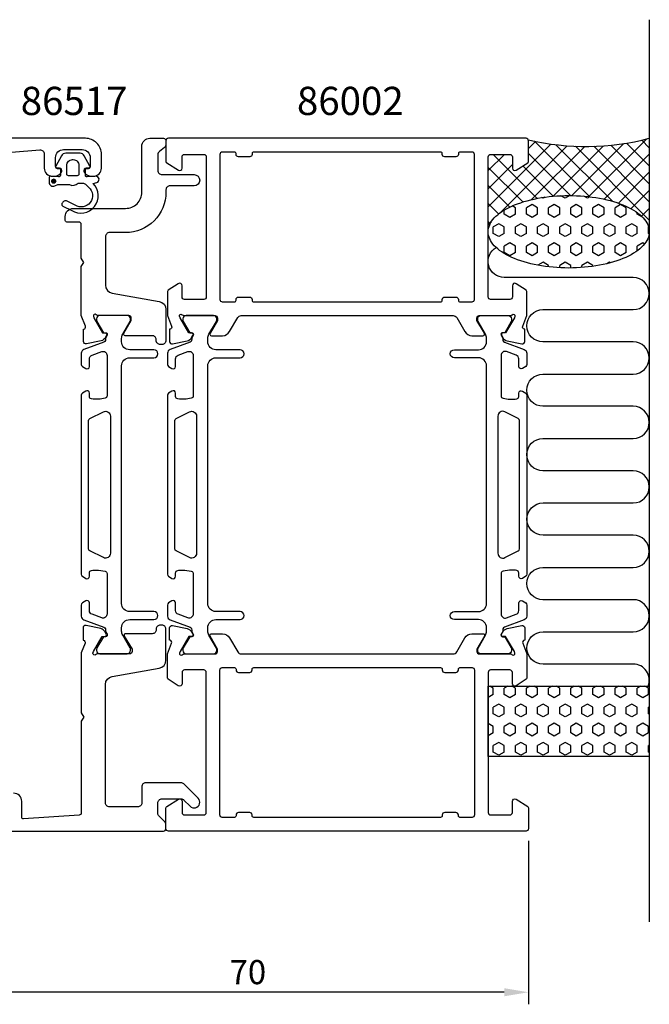
# Model space of a CAD drawing. Extents: x -15 to 155, y 135 to 257.
# Drawn here: x 76 to 155, y 135 to 257 of the extents above; entities that cross this region are included whole.
import ezdxf

# ---------------------------------------------------------------- set-up
doc = ezdxf.new("R2010")
doc.units = 0
doc.header["$LTSCALE"] = 2.5
doc.layers.get('0').update_dxf_attribs({"linetype": 'CONTINUOUS'})
doc.layers.get('DEFPOINTS').update_dxf_attribs({"linetype": 'CONTINUOUS'})
for name, color, linetype in [('SAPA_ANSLUTNING', 6, 'CONTINUOUS'), ('SAPA_ARTIKELNR', 4, 'CONTINUOUS'), ('SAPA_MATT', 1, 'CONTINUOUS'), ('SAPA_PROFIL', 7, 'CONTINUOUS')]:
    doc.layers.add(name, color=color, linetype=linetype)
doc.styles.add('ISO', font='isocp3.shx')
doc.dimstyles.get("Standard").update_dxf_attribs({"dimtxt": 2.5, "dimasz": 2.5, "dimexe": 1.25, "dimexo": 0.625, "dimtad": 1, "dimcen": 2.5, "dimazin": 3, "dimtfac": 1, "dimtmove": 0, "dimatfit": 3})

# ---------------------------------------------------------------- blocks, each defined once
blk = doc.blocks.new('*X99')
at = {"color": 0}
for p, q in [((140.5, 242.03), (139.63, 241.17)), ((147.26, 235.16), (140.36, 242.06)), ((154.27, 242.33), (147.12, 235.18)), ((154.63, 241.26), (153.7, 242.2)), ((142.42, 241.71), (134.63, 233.92)), ((144.45, 241.5), (136.18, 233.22)), ((146.62, 241.42), (140.01, 234.81)), ((148.94, 241.49), (142.68, 235.23)), ((150.07, 234.6), (143.04, 241.63)), ((151.46, 241.77), (145.01, 235.32)), ((154.63, 232.28), (145.48, 241.44)), ((154.63, 234.53), (147.73, 241.43)), ((154.63, 236.77), (149.84, 241.57)), ((154.63, 239.02), (151.82, 241.83)), ((136.64, 240.42), (134.63, 238.41)), ((140.73, 234.96), (135.27, 240.42)), ((144.86, 235.32), (139.63, 240.55)), ((154.63, 240.45), (149.04, 234.86)), ((137.63, 239.17), (134.63, 236.17)), ((138.93, 234.52), (134.63, 238.81)), ((142.7, 235.24), (138.94, 238.99)), ((154.63, 238.21), (150.79, 234.37)), ((137.31, 233.89), (134.63, 236.57)), ((154.63, 235.96), (152.35, 233.68)), ((135.92, 233.03), (134.63, 234.32)), ((154.63, 233.72), (153.67, 232.75)), ((134.88, 231.82), (134.63, 232.08)), ((135.03, 232.07), (134.63, 231.68)), ((154.63, 231.47), (154.55, 231.39))]:
    blk.add_line(p, q, dxfattribs=at)
blk = doc.blocks.new('*X100')
at = {"color": 0}
for p, q in [((141.45, 234.99), (141.31, 235.07)), ((141.67, 235.12), (141.45, 234.99)), ((144.2, 234.99), (143.66, 235.3)), ((144.77, 235.32), (144.2, 234.99)), ((146.95, 234.99), (146.51, 235.24)), ((147.25, 235.16), (146.95, 234.99)), ((136.63, 233), (136.63, 233.52)), ((138.01, 233.8), (137.62, 234.03)), ((138.01, 233), (138.01, 233.8)), ((140.07, 234.19), (139.38, 233.8)), ((139.38, 233), (139.38, 233.8)), ((140.76, 233.8), (140.07, 234.19)), ((140.76, 233), (140.76, 233.8)), ((142.82, 234.19), (142.13, 233.8)), ((142.13, 233), (142.13, 233.8)), ((143.51, 233.8), (142.82, 234.19)), ((143.51, 233), (143.51, 233.8)), ((145.57, 234.19), (144.88, 233.8)), ((144.88, 233), (144.88, 233.8)), ((146.26, 233.8), (145.57, 234.19)), ((146.26, 233), (146.26, 233.8)), ((148.32, 234.19), (147.63, 233.8)), ((147.63, 233), (147.63, 233.8)), ((149.01, 233.8), (148.32, 234.19)), ((149.01, 233), (149.01, 233.8)), ((151.07, 234.19), (150.38, 233.8)), ((150.38, 233), (150.38, 233.8)), ((151.76, 233.8), (151.07, 234.19)), ((151.76, 233), (151.76, 233.8)), ((137.32, 232.61), (136.63, 233)), ((138.01, 233), (137.32, 232.61)), ((140.07, 232.61), (139.38, 233)), ((140.76, 233), (140.07, 232.61)), ((142.82, 232.61), (142.13, 233)), ((143.51, 233), (142.82, 232.61)), ((145.57, 232.61), (144.88, 233)), ((146.26, 233), (145.57, 232.61)), ((148.32, 232.61), (147.63, 233)), ((149.01, 233), (148.32, 232.61)), ((151.07, 232.61), (150.38, 233)), ((151.76, 233), (151.07, 232.61)), ((153.13, 233), (153.13, 233.19)), ((153.8, 232.62), (153.13, 233)), ((135.95, 231.81), (135.26, 231.42)), ((135.26, 230.62), (135.26, 231.42)), ((136.63, 231.42), (135.95, 231.81)), ((136.63, 230.62), (136.63, 231.42)), ((138.7, 231.81), (138.01, 231.42)), ((138.01, 230.62), (138.01, 231.42)), ((139.38, 231.42), (138.7, 231.81)), ((139.38, 230.62), (139.38, 231.42)), ((141.45, 231.81), (140.76, 231.42)), ((140.76, 230.62), (140.76, 231.42)), ((142.13, 231.42), (141.45, 231.81)), ((142.13, 230.62), (142.13, 231.42)), ((144.2, 231.81), (143.51, 231.42)), ((143.51, 230.62), (143.51, 231.42)), ((144.88, 231.42), (144.2, 231.81)), ((144.88, 230.62), (144.88, 231.42)), ((146.95, 231.81), (146.26, 231.42)), ((146.26, 230.62), (146.26, 231.42)), ((147.63, 231.42), (146.95, 231.81)), ((147.63, 230.62), (147.63, 231.42)), ((149.7, 231.81), (149.01, 231.42)), ((149.01, 230.62), (149.01, 231.42)), ((150.38, 231.42), (149.7, 231.81)), ((150.38, 230.62), (150.38, 231.42)), ((152.45, 231.81), (151.76, 231.42)), ((151.76, 230.62), (151.76, 231.42)), ((153.13, 231.42), (152.45, 231.81)), ((153.13, 230.62), (153.13, 231.42)), ((154.54, 231.43), (154.51, 231.42)), ((154.51, 230.62), (154.51, 231.42)), ((135.95, 230.23), (135.26, 230.62)), ((136.63, 230.62), (135.95, 230.23)), ((138.7, 230.23), (138.01, 230.62)), ((139.38, 230.62), (138.7, 230.23)), ((141.45, 230.23), (140.76, 230.62)), ((142.13, 230.62), (141.45, 230.23)), ((144.2, 230.23), (143.51, 230.62)), ((144.88, 230.62), (144.2, 230.23)), ((146.95, 230.23), (146.26, 230.62)), ((147.63, 230.62), (146.95, 230.23)), ((149.7, 230.23), (149.01, 230.62)), ((150.38, 230.62), (149.7, 230.23)), ((152.45, 230.23), (151.76, 230.62)), ((153.13, 230.62), (152.45, 230.23)), ((154.61, 230.56), (154.51, 230.62)), ((137.32, 229.43), (136.63, 229.03)), ((136.63, 228.24), (136.63, 229.03)), ((138.01, 229.03), (137.32, 229.43)), ((138.01, 228.24), (138.01, 229.03)), ((140.07, 229.43), (139.38, 229.03)), ((139.38, 228.24), (139.38, 229.03)), ((140.76, 229.03), (140.07, 229.43)), ((140.76, 228.24), (140.76, 229.03)), ((142.82, 229.43), (142.13, 229.03)), ((142.13, 228.24), (142.13, 229.03)), ((143.51, 229.03), (142.82, 229.43)), ((143.51, 228.24), (143.51, 229.03)), ((145.57, 229.43), (144.88, 229.03)), ((144.88, 228.24), (144.88, 229.03)), ((146.26, 229.03), (145.57, 229.43)), ((146.26, 228.24), (146.26, 229.03)), ((148.32, 229.43), (147.63, 229.03)), ((147.63, 228.24), (147.63, 229.03)), ((149.01, 229.03), (148.32, 229.43)), ((149.01, 228.24), (149.01, 229.03)), ((151.07, 229.43), (150.38, 229.03)), ((150.38, 228.24), (150.38, 229.03)), ((151.76, 229.03), (151.07, 229.43)), ((151.76, 228.24), (151.76, 229.03)), ((153.82, 229.43), (153.13, 229.03)), ((153.13, 228.46), (153.13, 229.03)), ((154.04, 229.3), (153.82, 229.43)), ((137.32, 227.84), (136.63, 228.24)), ((138.01, 228.24), (137.32, 227.84)), ((140.07, 227.84), (139.38, 228.24)), ((140.76, 228.24), (140.07, 227.84)), ((142.82, 227.84), (142.13, 228.24)), ((143.51, 228.24), (142.82, 227.84)), ((145.57, 227.84), (144.88, 228.24)), ((146.26, 228.24), (145.57, 227.84)), ((148.32, 227.84), (147.63, 228.24)), ((149.01, 228.24), (148.32, 227.84)), ((151.07, 227.84), (150.38, 228.24)), ((151.76, 228.24), (151.07, 227.84)), ((141.45, 227.05), (140.78, 226.67)), ((142.13, 226.65), (141.45, 227.05)), ((142.13, 226.46), (142.13, 226.65)), ((144.2, 227.05), (143.51, 226.65)), ((143.51, 226.35), (143.51, 226.65)), ((144.88, 226.65), (144.2, 227.05)), ((144.88, 226.32), (144.88, 226.65)), ((146.95, 227.05), (146.26, 226.65)), ((146.26, 226.38), (146.26, 226.65)), ((147.63, 226.65), (146.95, 227.05)), ((147.63, 226.53), (147.63, 226.65)), ((149.7, 227.05), (149.36, 226.86)), ((149.82, 226.98), (149.7, 227.05))]:
    blk.add_line(p, q, dxfattribs=at)
blk = doc.blocks.new('*X101')
at = {"color": 0}
for p, q in [((135.26, 174.17), (134.83, 174.42)), ((135.26, 173.38), (135.26, 174.17)), ((137.07, 174.42), (136.63, 174.17)), ((136.63, 173.38), (136.63, 174.17)), ((138.01, 174.17), (137.58, 174.42)), ((138.01, 173.38), (138.01, 174.17)), ((139.82, 174.42), (139.38, 174.17)), ((139.38, 173.38), (139.38, 174.17)), ((140.76, 174.17), (140.33, 174.42)), ((140.76, 173.38), (140.76, 174.17)), ((142.57, 174.42), (142.13, 174.17)), ((142.13, 173.38), (142.13, 174.17)), ((143.51, 174.17), (143.08, 174.42)), ((143.51, 173.38), (143.51, 174.17)), ((145.32, 174.42), (144.88, 174.17)), ((144.88, 173.38), (144.88, 174.17)), ((146.26, 174.17), (145.83, 174.42)), ((146.26, 173.38), (146.26, 174.17)), ((148.07, 174.42), (147.63, 174.17)), ((147.63, 173.38), (147.63, 174.17)), ((149.01, 174.17), (148.58, 174.42)), ((149.01, 173.38), (149.01, 174.17)), ((150.82, 174.42), (150.38, 174.17)), ((150.38, 173.38), (150.38, 174.17)), ((151.76, 174.17), (151.32, 174.42)), ((151.76, 173.38), (151.76, 174.17)), ((153.57, 174.42), (153.13, 174.17)), ((153.13, 173.38), (153.13, 174.17)), ((154.51, 174.17), (154.07, 174.42)), ((154.51, 173.38), (154.51, 174.17)), ((135.26, 173.38), (134.63, 173.02)), ((137.32, 172.98), (136.63, 173.38)), ((138.01, 173.38), (137.32, 172.98)), ((140.07, 172.98), (139.38, 173.38)), ((140.76, 173.38), (140.07, 172.98)), ((142.82, 172.98), (142.13, 173.38)), ((143.51, 173.38), (142.82, 172.98)), ((145.57, 172.98), (144.88, 173.38)), ((146.26, 173.38), (145.57, 172.98)), ((148.32, 172.98), (147.63, 173.38)), ((149.01, 173.38), (148.32, 172.98)), ((151.07, 172.98), (150.38, 173.38)), ((151.76, 173.38), (151.07, 172.98)), ((153.82, 172.98), (153.13, 173.38)), ((154.51, 173.38), (153.82, 172.98)), ((135.95, 172.19), (135.26, 171.79)), ((135.26, 171), (135.26, 171.79)), ((136.63, 171.79), (135.95, 172.19)), ((136.63, 171), (136.63, 171.79)), ((138.7, 172.19), (138.01, 171.79)), ((138.01, 171), (138.01, 171.79)), ((139.38, 171.79), (138.7, 172.19)), ((139.38, 171), (139.38, 171.79)), ((141.45, 172.19), (140.76, 171.79)), ((140.76, 171), (140.76, 171.79)), ((142.13, 171.79), (141.45, 172.19)), ((142.13, 171), (142.13, 171.79)), ((144.2, 172.19), (143.51, 171.79)), ((143.51, 171), (143.51, 171.79)), ((144.88, 171.79), (144.2, 172.19)), ((144.88, 171), (144.88, 171.79)), ((146.95, 172.19), (146.26, 171.79)), ((146.26, 171), (146.26, 171.79)), ((147.63, 171.79), (146.95, 172.19)), ((147.63, 171), (147.63, 171.79)), ((149.7, 172.19), (149.01, 171.79)), ((149.01, 171), (149.01, 171.79)), ((150.38, 171.79), (149.7, 172.19)), ((150.38, 171), (150.38, 171.79)), ((152.45, 172.19), (151.76, 171.79)), ((151.76, 171), (151.76, 171.79)), ((153.13, 171.79), (152.45, 172.19)), ((153.13, 171), (153.13, 171.79)), ((154.63, 171.86), (154.51, 171.79)), ((154.51, 171), (154.51, 171.79)), ((135.95, 170.6), (135.26, 171)), ((136.63, 171), (135.95, 170.6)), ((138.7, 170.6), (138.01, 171)), ((139.38, 171), (138.7, 170.6)), ((141.45, 170.6), (140.76, 171)), ((142.13, 171), (141.45, 170.6)), ((144.2, 170.6), (143.51, 171)), ((144.88, 171), (144.2, 170.6)), ((146.95, 170.6), (146.26, 171)), ((147.63, 171), (146.95, 170.6)), ((149.7, 170.6), (149.01, 171)), ((150.38, 171), (149.7, 170.6)), ((152.45, 170.6), (151.76, 171)), ((153.13, 171), (152.45, 170.6)), ((154.63, 170.93), (154.51, 171)), ((135.26, 169.41), (134.63, 169.77)), ((135.26, 168.62), (135.26, 169.41)), ((137.32, 169.81), (136.63, 169.41)), ((136.63, 168.62), (136.63, 169.41)), ((138.01, 169.41), (137.32, 169.81)), ((138.01, 168.62), (138.01, 169.41)), ((140.07, 169.81), (139.38, 169.41)), ((139.38, 168.62), (139.38, 169.41)), ((140.76, 169.41), (140.07, 169.81)), ((140.76, 168.62), (140.76, 169.41)), ((142.82, 169.81), (142.13, 169.41)), ((142.13, 168.62), (142.13, 169.41)), ((143.51, 169.41), (142.82, 169.81)), ((143.51, 168.62), (143.51, 169.41)), ((145.57, 169.81), (144.88, 169.41)), ((144.88, 168.62), (144.88, 169.41)), ((146.26, 169.41), (145.57, 169.81)), ((146.26, 168.62), (146.26, 169.41)), ((148.32, 169.81), (147.63, 169.41)), ((147.63, 168.62), (147.63, 169.41)), ((149.01, 169.41), (148.32, 169.81)), ((149.01, 168.62), (149.01, 169.41)), ((151.07, 169.81), (150.38, 169.41)), ((150.38, 168.62), (150.38, 169.41)), ((151.76, 169.41), (151.07, 169.81)), ((151.76, 168.62), (151.76, 169.41)), ((153.82, 169.81), (153.13, 169.41)), ((153.13, 168.62), (153.13, 169.41)), ((154.51, 169.41), (153.82, 169.81)), ((154.51, 168.62), (154.51, 169.41)), ((135.26, 168.62), (134.63, 168.25)), ((137.32, 168.22), (136.63, 168.62)), ((138.01, 168.62), (137.32, 168.22)), ((140.07, 168.22), (139.38, 168.62)), ((140.76, 168.62), (140.07, 168.22)), ((142.82, 168.22), (142.13, 168.62)), ((143.51, 168.62), (142.82, 168.22)), ((145.57, 168.22), (144.88, 168.62)), ((146.26, 168.62), (145.57, 168.22)), ((148.32, 168.22), (147.63, 168.62)), ((149.01, 168.62), (148.32, 168.22)), ((151.07, 168.22), (150.38, 168.62)), ((151.76, 168.62), (151.07, 168.22)), ((153.82, 168.22), (153.13, 168.62)), ((154.51, 168.62), (153.82, 168.22)), ((135.95, 167.43), (135.26, 167.03)), ((135.26, 166.23), (135.26, 167.03)), ((135.95, 165.84), (135.26, 166.23)), ((136.63, 167.03), (135.95, 167.43)), ((136.63, 166.23), (135.95, 165.84)), ((136.63, 166.23), (136.63, 167.03)), ((138.7, 167.43), (138.01, 167.03)), ((138.01, 166.23), (138.01, 167.03)), ((138.7, 165.84), (138.01, 166.23)), ((139.38, 167.03), (138.7, 167.43)), ((139.38, 166.23), (138.7, 165.84)), ((139.38, 166.23), (139.38, 167.03)), ((141.45, 167.43), (140.76, 167.03)), ((140.76, 166.23), (140.76, 167.03)), ((141.45, 165.84), (140.76, 166.23)), ((142.13, 167.03), (141.45, 167.43)), ((142.13, 166.23), (141.45, 165.84)), ((142.13, 166.23), (142.13, 167.03)), ((144.2, 167.43), (143.51, 167.03)), ((143.51, 166.23), (143.51, 167.03)), ((144.2, 165.84), (143.51, 166.23)), ((144.88, 167.03), (144.2, 167.43)), ((144.88, 166.23), (144.2, 165.84)), ((144.88, 166.23), (144.88, 167.03)), ((146.95, 167.43), (146.26, 167.03)), ((146.26, 166.23), (146.26, 167.03)), ((146.95, 165.84), (146.26, 166.23)), ((147.63, 167.03), (146.95, 167.43)), ((147.63, 166.23), (146.95, 165.84)), ((147.63, 166.23), (147.63, 167.03)), ((149.7, 167.43), (149.01, 167.03)), ((149.01, 166.23), (149.01, 167.03)), ((149.7, 165.84), (149.01, 166.23)), ((150.38, 167.03), (149.7, 167.43)), ((150.38, 166.23), (149.7, 165.84)), ((150.38, 166.23), (150.38, 167.03)), ((152.45, 167.43), (151.76, 167.03)), ((151.76, 166.23), (151.76, 167.03)), ((152.45, 165.84), (151.76, 166.23)), ((153.13, 167.03), (152.45, 167.43)), ((153.13, 166.23), (152.45, 165.84)), ((153.13, 166.23), (153.13, 167.03)), ((154.63, 167.1), (154.51, 167.03)), ((154.51, 166.23), (154.51, 167.03)), ((154.63, 166.16), (154.51, 166.23))]:
    blk.add_line(p, q, dxfattribs=at)
blk = doc.blocks.new('*U104')
at = {"layer": 'SAPA_PROFIL', "color": 2, "linetype": 'CONTINUOUS'}
for p, q in [((80.52, 237.27), (80.45, 237.1)), ((80.7, 237.35), (80.52, 237.27)), ((80.88, 237.27), (80.7, 237.35)), ((80.88, 237.27), (80.95, 237.1)), ((80.45, 237.1), (80.52, 236.92)), ((80.7, 236.85), (80.52, 236.92)), ((80.88, 236.92), (80.7, 236.85)), ((80.95, 237.1), (80.88, 236.92))]:
    blk.add_line(p, q, dxfattribs=at)
for points in [[(80.52, 237.27), (80.45, 237.1), (80.95, 237.1)], [(80.7, 237.35), (80.52, 237.27), (80.88, 237.27)], [(80.45, 237.1), (80.52, 236.92), (80.88, 236.92)]]:
    blk.add_solid(points, dxfattribs=at)
at = {"layer": 'SAPA_PROFIL', "color": 2, "linetype": 'CONTINUOUS', "extrusion": (0, 0, -1)}
for points in [[(-80.52, 237.27), (-80.88, 237.27), (-80.95, 237.1)], [(-80.45, 237.1), (-80.95, 237.1), (-80.88, 236.92)], [(-80.52, 236.92), (-80.88, 236.92), (-80.7, 236.85)]]:
    blk.add_solid(points, dxfattribs=at)
blk = doc.blocks.new('*U108')
at = {"layer": 'SAPA_MATT', "color": 2, "style": 'ISO'}
blk.add_text('70', height=3, dxfattribs=at).set_placement((102.53, 137.42))
blk = doc.blocks.new('*D96')
at = {"layer": 'DEFPOINTS', "color": 0}
for p in [(69.63, 158.42), (139.63, 156.72), (69.63, 136.42)]:
    blk.add_point(p, dxfattribs=at)
at = {"layer": 'SAPA_MATT'}
for p, q in [((69.63, 156.92), (69.63, 134.92)), ((139.63, 155.22), (139.63, 134.92)), ((136.63, 136.42), (72.63, 136.42))]:
    blk.add_line(p, q, dxfattribs=at)
for points in [[(72.63, 136.92), (72.63, 135.92), (69.63, 136.42)], [(136.63, 136.92), (136.63, 135.92), (139.63, 136.42)]]:
    blk.add_solid(points, dxfattribs=at)
blk.add_blockref('*U108', (0, 0))

msp = doc.modelspace()

# ---------------------------------------------------------------- linework, layer by layer
at = {"layer": 'SAPA_ANSLUTNING'}
msp.add_line((154.63, 257.146), (154.63, 145.146), dxfattribs=at)
msp.add_lwpolyline([(154.493, 174.422, 0.5283966), (152.63, 177.152), (141.442, 177.152, -1), (141.442, 181.152), (152.63, 181.152, 1), (152.63, 185.152), (141.43, 185.152, -1), (141.43, 189.152), (152.63, 189.154, 0.9999989), (152.63, 193.154), (141.442, 193.154, -1), (141.442, 197.154), (152.63, 197.154, 1), (152.63, 201.154), (141.43, 201.154, -1), (141.43, 205.154), (152.63, 205.156, 0.9999989), (152.63, 209.156), (141.43, 209.154, -1), (141.43, 213.154), (152.619, 213.156, 0.9999975), (152.619, 217.156), (141.43, 217.154, -1), (141.43, 221.154), (152.622, 221.154, 0.9999989), (152.622, 225.154), (136.63, 225.154, -0.7675134), (135.631, 228.887)], format="xyb", dxfattribs=at)
msp.add_lwpolyline([(134.63, 174.422), (154.63, 174.422), (154.63, 165.666), (134.63, 165.666)], close=True, dxfattribs=at)
msp.add_polyline3d([(134.63, 230.816, 0), (134.642, 231.037, 0), (134.678, 231.257, 0), (134.738, 231.477, 0), (134.822, 231.694, 0), (134.93, 231.91, 0), (135.06, 232.123, 0), (135.214, 232.333, 0), (135.391, 232.539, 0), (135.59, 232.741, 0), (135.81, 232.938, 0), (136.052, 233.13, 0), (136.315, 233.317, 0), (136.597, 233.498, 0), (136.899, 233.672, 0), (137.22, 233.84, 0), (137.558, 234, 0), (137.913, 234.152, 0), (138.285, 234.297, 0), (138.672, 234.433, 0), (139.073, 234.56, 0), (139.488, 234.678, 0), (139.915, 234.787, 0), (140.353, 234.887, 0), (140.802, 234.977, 0), (141.26, 235.056, 0), (141.726, 235.126, 0), (142.199, 235.185, 0), (142.677, 235.234, 0), (143.161, 235.272, 0), (143.648, 235.299, 0), (144.138, 235.315, 0), (144.628, 235.321, 0), (145.119, 235.316, 0), (145.608, 235.3, 0), (146.096, 235.273, 0), (146.579, 235.236, 0), (147.058, 235.187, 0), (147.531, 235.129, 0), (147.997, 235.06, 0), (148.455, 234.98, 0), (148.904, 234.891, 0), (149.343, 234.792, 0), (149.77, 234.683, 0), (150.184, 234.565, 0), (150.586, 234.438, 0), (150.973, 234.303, 0), (151.344, 234.159, 0), (151.7, 234.007, 0), (152.039, 233.847, 0), (152.359, 233.68, 0), (152.661, 233.506, 0), (152.944, 233.325, 0), (153.207, 233.139, 0), (153.449, 232.947, 0), (153.669, 232.75, 0), (153.868, 232.548, 0), (154.045, 232.342, 0), (154.199, 232.132, 0), (154.33, 231.919, 0), (154.438, 231.704, 0), (154.522, 231.486, 0), (154.582, 231.267, 0), (154.618, 231.047, 0), (154.63, 230.826, 0), (154.619, 230.605, 0), (154.583, 230.385, 0), (154.523, 230.166, 0), (154.439, 229.948, 0), (154.331, 229.732, 0), (154.201, 229.52, 0), (154.047, 229.31, 0), (153.87, 229.104, 0), (153.671, 228.902, 0), (153.451, 228.704, 0), (153.209, 228.512, 0), (152.946, 228.325, 0), (152.664, 228.144, 0), (152.362, 227.97, 0), (152.041, 227.803, 0), (151.703, 227.643, 0), (151.348, 227.49, 0), (150.976, 227.346, 0), (150.589, 227.21, 0), (150.188, 227.082, 0), (149.773, 226.964, 0), (149.346, 226.855, 0), (148.908, 226.755, 0), (148.459, 226.666, 0), (148.001, 226.586, 0), (147.535, 226.516, 0), (147.062, 226.457, 0), (146.584, 226.409, 0), (146.1, 226.371, 0), (145.613, 226.343, 0), (145.123, 226.327, 0), (144.633, 226.321, 0), (144.142, 226.326, 0), (143.652, 226.342, 0), (143.165, 226.369, 0), (142.682, 226.407, 0), (142.203, 226.455, 0), (141.73, 226.513, 0), (141.264, 226.583, 0), (140.806, 226.662, 0), (140.357, 226.751, 0), (139.918, 226.85, 0), (139.491, 226.959, 0), (139.077, 227.077, 0), (138.675, 227.204, 0), (138.288, 227.339, 0), (137.917, 227.484, 0), (137.561, 227.636, 0), (137.222, 227.796, 0), (136.902, 227.963, 0), (136.6, 228.137, 0), (136.317, 228.317, 0), (136.054, 228.503, 0), (135.812, 228.696, 0), (135.592, 228.893, 0), (135.393, 229.095, 0), (135.216, 229.301, 0), (135.062, 229.51, 0), (134.931, 229.723, 0), (134.823, 229.938, 0), (134.739, 230.156, 0), (134.679, 230.375, 0), (134.643, 230.595, 0), (134.63, 230.816, 0)], dxfattribs=at)
msp.add_arc((146.722, 272.959), 31.544, 257.00805, 284.51974, dxfattribs=at)
at = {"layer": 'SAPA_PROFIL'}
for points in [[(72.397, 240.452), (78.975, 240.978, -0.446999), (79.531, 240.481), (79.531, 238.722, 0.414214), (80.531, 237.722), (80.798, 237.722, 0.28969), (81.702, 238.294, 0.55076), (81.431, 238.722), (81.131, 238.722, -0.414214), (80.931, 238.922), (80.931, 240.022, -0.414214), (81.931, 241.022), (84.23, 241.022, -0.414214), (85.23, 240.022), (85.23, 238.922, -0.414214), (85.03, 238.722), (84.731, 238.722, 0.55076), (84.459, 238.294, 0.28969), (85.363, 237.722), (85.63, 237.722, 0.414214), (86.63, 238.722), (86.63, 240.422, 0.414214), (84.63, 242.422), (19.83, 242.422, 0.4142136)], [(86.178, 220.422, -0.2134218), (85.954, 220.522, 0.7625859), (85.624, 220.338), (85.682, 220.147), (86.766, 218.261), (87.088, 218.271, -0.5773503), (87.271, 217.977), (87.119, 217.692, -0.2216947), (86.578, 217.287), (84.765, 216.905, -0.4769755), (84.393, 217.207), (84.393, 218.711), (84.441, 218.725, 0.4142136), (84.641, 219.099), (84.13, 220.42), (84.13, 226.502), (84.431, 227.022), (84.13, 227.543), (84.13, 231.722, 0.414214), (83.83, 232.022), (82.33, 232.022, -0.414214), (82.13, 232.222), (82.13, 232.722, -0.414214), (83.13, 233.722), (89.63, 233.722, 0.4142136), (91.63, 235.722), (91.63, 241.422, -0.414214), (92.63, 242.422), (94.33, 242.422, -0.414214), (94.63, 242.122), (94.63, 241.666, -0.2308682), (94.438, 241.272), (93.823, 240.788, 0.2308682), (93.63, 240.394), (93.63, 238.422, 0.414214), (94.13, 237.922), (98.13, 237.922, -1), (98.13, 236.522), (95.13, 236.522, 0.4142136), (94.63, 236.022), (94.63, 235.722, -0.4142136), (89.63, 230.722), (87.63, 230.722, 0.414214), (87.13, 230.222), (87.13, 224.188, 0.36397), (87.957, 223.203), (93.804, 222.172, -0.36397), (94.63, 221.187), (94.63, 217.326, -0.414214), (94.13, 216.826), (93.93, 216.826, -0.414214), (93.43, 217.326), (93.43, 217.422, 0.414214), (92.93, 217.922), (89.579, 217.922, -0.57735), (89.406, 218.222), (90.329, 219.822), (90.329, 220.122, 0.414214), (90.029, 220.422), (86.178, 220.422)], [(71.63, 156.422), (94.33, 156.422, 0.4142136), (94.63, 156.722), (94.63, 157.215, 0.1989124), (94.484, 157.569), (93.777, 158.276, -0.1989124), (93.63, 158.63), (93.63, 159.922, -0.4142136), (94.13, 160.422), (96.515, 160.422, -0.1989124), (96.868, 160.276), (97.636, 159.509, 1), (98.625, 160.499), (96.848, 162.276, 0.1989124), (96.494, 162.422), (92.13, 162.422, 0.4142136), (91.63, 161.922), (91.63, 159.922, -0.4142136), (91.13, 159.422), (87.63, 159.422, -0.4142136), (87.13, 159.922), (87.13, 174.641, -0.3639702), (87.957, 175.626), (93.804, 176.657, 0.3639702), (94.63, 177.642), (94.63, 181.502, 0.4142136), (94.13, 182.002), (93.93, 182.002, 0.4142136), (93.43, 181.502), (93.43, 181.422, -0.4142136), (92.93, 180.922), (89.63, 180.922, 0.569381), (89.455, 180.627), (90.43, 179.022), (90.43, 178.722, -0.4142136), (90.13, 178.422), (86.13, 178.422, 0.2134218), (85.907, 178.322, -0.7625859), (85.577, 178.507), (85.635, 178.698), (86.719, 180.584), (87.041, 180.574, 0.5773503), (87.224, 180.868), (87.072, 181.153, 0.2216947), (86.531, 181.558), (84.718, 181.94, 0.4769755), (84.346, 181.638), (84.346, 180.134), (84.394, 180.12, -0.4142136), (84.594, 179.746), (84.13, 178.547), (84.13, 171.092), (84.43, 170.572), (84.13, 170.053), (84.13, 158.704, -0.3955859), (83.85, 158.404), (76.943, 157.932, -0.4330899), (76.73, 158.131), (76.73, 160.122, 0.4142136), (75.73, 161.122)]]:
    msp.add_lwpolyline(points, format="xyb", dxfattribs=at)
for points in [[(139.63, 242.122, 0.4142879), (139.33, 242.422), (94.931, 242.422, 0.4142879), (94.63, 242.122), (94.63, 239.534, 0.2596812), (94.725, 239.364), (96.173, 238.467, 0.5877033), (96.63, 238.722), (96.63, 240.122, -0.4142136), (96.93, 240.422), (99.33, 240.422, -0.4142136), (99.63, 240.122), (99.63, 222.722, -0.4142136), (99.33, 222.422), (96.93, 222.422, -0.4142136), (96.63, 222.722), (96.63, 224.122, 0.5920056), (96.169, 224.375), (94.923, 223.581, 0.256277), (94.83, 223.413), (94.83, 220.417), (95.34, 219.099, -0.4142136), (95.14, 218.725), (95.092, 218.711), (95.092, 217.207, 0.4769755), (95.463, 216.905), (97.277, 217.287, 0.2216947), (97.818, 217.692), (97.97, 217.977, 0.5773503), (97.787, 218.271), (97.465, 218.261), (96.38, 220.147), (96.322, 220.338, -0.7625859), (96.653, 220.522, 0.2134218), (96.876, 220.422), (100.729, 220.422, -0.4142136), (101.029, 220.122), (101.029, 219.822), (100.105, 218.222, 0.5773503), (100.278, 217.922), (101.664, 217.922, 0.2679492), (102.53, 218.422), (103.54, 220.172, -0.2679492), (103.973, 220.422), (130.287, 220.422, -0.2679492), (130.72, 220.172), (131.731, 218.422, 0.2679492), (132.597, 217.922), (133.983, 217.922, 0.5773503), (134.156, 218.222), (133.232, 219.822), (133.232, 220.122, -0.4142136), (133.532, 220.422), (137.385, 220.422, 0.2134218), (137.608, 220.522, -0.7625859), (137.939, 220.338), (137.881, 220.147), (136.796, 218.261), (136.474, 218.271, 0.5773503), (136.291, 217.977), (136.443, 217.692, 0.2216947), (136.984, 217.287), (138.798, 216.905, 0.4769755), (139.169, 217.207), (139.169, 218.711), (139.121, 218.725, -0.4142136), (138.921, 219.099), (139.43, 220.417), (139.43, 223.413, 0.256277), (139.338, 223.581), (138.092, 224.375, 0.5920056), (137.63, 224.122), (137.63, 222.722, -0.4142136), (137.33, 222.422), (134.93, 222.422, -0.4142136), (134.63, 222.722), (134.63, 240.122, -0.4142136), (134.93, 240.422), (137.33, 240.422, -0.4142136), (137.63, 240.122), (137.63, 238.722, 0.5877033), (138.088, 238.467), (139.536, 239.364, 0.2596812), (139.63, 239.534)], [(130.63, 240.122), (129.23, 240.122, -0.4142136), (128.93, 240.422), (128.93, 240.522, 0.4142136), (128.73, 240.722), (105.53, 240.722, 0.4142136), (105.33, 240.522), (105.33, 240.422, -0.4142136), (105.03, 240.122), (103.63, 240.122, -0.4142136), (103.33, 240.422), (103.33, 240.522, 0.4142136), (103.13, 240.722), (101.63, 240.722, 0.4142136), (101.33, 240.422), (101.33, 222.422, 0.4142136), (101.63, 222.122), (103.13, 222.122, 0.4142136), (103.33, 222.322), (103.33, 222.422, -0.4142136), (103.63, 222.722), (105.03, 222.722, -0.4142136), (105.33, 222.422), (105.33, 222.322, 0.4142136), (105.53, 222.122), (128.73, 222.122, 0.4142136), (128.93, 222.322), (128.93, 222.422, -0.4142136), (129.23, 222.722), (130.63, 222.722, -0.4142136), (130.93, 222.422), (130.93, 222.322, 0.4142136), (131.13, 222.122), (132.63, 222.122, 0.4142136), (132.93, 222.422), (132.93, 240.422, 0.4142136), (132.63, 240.722), (131.13, 240.722, 0.4142136), (130.93, 240.522), (130.93, 240.422, -0.4142136)], [(139.63, 156.722, -0.4142879), (139.33, 156.422), (94.931, 156.422, -0.4142879), (94.63, 156.722), (94.63, 159.311, -0.2596812), (94.725, 159.481), (96.173, 160.378, -0.5877033), (96.63, 160.122), (96.63, 158.722, 0.4142136), (96.93, 158.422), (99.33, 158.422, 0.4142136), (99.63, 158.722), (99.63, 176.122, 0.4142136), (99.33, 176.422), (96.93, 176.422, 0.4142136), (96.63, 176.122), (96.63, 174.722, -0.5920056), (96.169, 174.469), (94.923, 175.264, -0.256277), (94.83, 175.432), (94.83, 178.428), (95.34, 179.746, 0.4142136), (95.14, 180.12), (95.092, 180.134), (95.092, 181.638, -0.4769755), (95.463, 181.94), (97.277, 181.558, -0.2216947), (97.818, 181.153), (97.97, 180.868, -0.5773503), (97.787, 180.574), (97.465, 180.584), (96.38, 178.698), (96.322, 178.507, 0.7625859), (96.653, 178.322, -0.2134218), (96.876, 178.422), (100.729, 178.422, 0.4142136), (101.029, 178.722), (101.029, 179.022), (100.105, 180.622, -0.5773503), (100.278, 180.922), (101.664, 180.922, -0.2679492), (102.53, 180.422), (103.54, 178.672, 0.2679492), (103.973, 178.422), (130.287, 178.422, 0.2679492), (130.72, 178.672), (131.731, 180.422, -0.2679492), (132.597, 180.922), (133.983, 180.922, -0.5773503), (134.156, 180.622), (133.232, 179.022), (133.232, 178.722, 0.4142136), (133.532, 178.422), (137.385, 178.422, -0.2134218), (137.608, 178.322, 0.7625859), (137.939, 178.507), (137.881, 178.698), (136.796, 180.584), (136.474, 180.574, -0.5773503), (136.291, 180.868), (136.443, 181.153, -0.2216947), (136.984, 181.558), (138.798, 181.94, -0.4769755), (139.169, 181.638), (139.169, 180.134), (139.121, 180.12, 0.4142136), (138.921, 179.746), (139.43, 178.428), (139.43, 175.432, -0.256277), (139.338, 175.264), (138.092, 174.469, -0.5920056), (137.63, 174.722), (137.63, 176.122, 0.4142136), (137.33, 176.422), (134.93, 176.422, 0.4142136), (134.63, 176.122), (134.63, 158.722, 0.4142136), (134.93, 158.422), (137.33, 158.422, 0.4142136), (137.63, 158.722), (137.63, 160.122, -0.5877033), (138.088, 160.378), (139.536, 159.481, -0.2596812), (139.63, 159.311)], [(130.63, 158.722), (129.23, 158.722, 0.4142136), (128.93, 158.422), (128.93, 158.322, -0.4142136), (128.73, 158.122), (105.53, 158.122, -0.4142136), (105.33, 158.322), (105.33, 158.422, 0.4142136), (105.03, 158.722), (103.63, 158.722, 0.4142136), (103.33, 158.422), (103.33, 158.322, -0.4142136), (103.13, 158.122), (101.63, 158.122, -0.4142136), (101.33, 158.422), (101.33, 176.422, -0.4142136), (101.63, 176.722), (103.13, 176.722, -0.4142136), (103.33, 176.522), (103.33, 176.422, 0.4142136), (103.63, 176.122), (105.03, 176.122, 0.4142136), (105.33, 176.422), (105.33, 176.522, -0.4142136), (105.53, 176.722), (128.73, 176.722, -0.4142136), (128.93, 176.522), (128.93, 176.422, 0.4142136), (129.23, 176.122), (130.63, 176.122, 0.4142136), (130.93, 176.422), (130.93, 176.522, -0.4142136), (131.13, 176.722), (132.63, 176.722, -0.4142136), (132.93, 176.422), (132.93, 158.422, -0.4142136), (132.63, 158.122), (131.13, 158.122, -0.4142136), (130.93, 158.322), (130.93, 158.422, 0.4142136)]]:
    msp.add_lwpolyline(points, format="xyb", close=True, dxfattribs=at)
at = {"layer": 'SAPA_PROFIL', "color": 2}
msp.add_lwpolyline([(81.531, 238.472), (81.531, 237.825, -0.4416942), (81.312, 237.626), (80.349, 237.715, 0.4416942), (80.131, 237.516), (80.131, 236.966, 0.5445962), (80.836, 236.51), (81.195, 236.672), (82.668, 236.672, 0.3364379), (83.74, 236.86), (84.302, 236.86, -0.1919812), (84.646, 236.723), (85.038, 236.351, -0.9249154), (83.372, 234.118), (82.287, 234.651, 0.4184585), (81.701, 234.247, 0.3891338), (81.846, 234.019), (82.932, 233.456, 0.8864287), (85.603, 236.816), (86.034, 236.931, 0.9163312), (85.896, 237.716), (84.848, 237.624, -0.4400105), (84.631, 237.823), (84.631, 238.672), (85.031, 238.672, 0.569381), (85.206, 238.968), (84.501, 240.26, 0.2743878), (83.974, 240.572), (82.187, 240.572, 0.2743878), (81.66, 240.26), (80.955, 238.968, 0.569381), (81.131, 238.672), (81.531, 238.672), (81.531, 237.823)], format="xyb", dxfattribs=at)
msp.add_lwpolyline([(83.031, 239.772), (83.131, 239.772, -0.4142136), (83.831, 239.072), (83.831, 237.972, -0.4142136), (83.631, 237.772), (82.531, 237.772, -0.4142136), (82.331, 237.972), (82.331, 239.072, -0.4142136)], format="xyb", close=True, dxfattribs=at)
at = {"layer": 'SAPA_PROFIL', "color": 4}
for points in [[(84.674, 185.005), (84.267, 184.741, 0.2539676), (84.13, 184.489), (84.13, 183.108, 0.3152988), (84.459, 182.638), (86.92, 181.742, -0.269496), (87.113, 181.511, -0.0612686), (87.127, 181.218), (87.329, 180.869, -0.5773503), (87.147, 180.554), (86.88, 180.554), (86.071, 179.155, 0.131822), (86.031, 179.005), (86.031, 178.822, 0.4142136), (86.431, 178.422), (89.831, 178.422, 0.4142136), (90.231, 178.822), (90.231, 179.002, 0.1316525), (90.191, 179.152), (89.264, 180.756, -0.1316525), (89.13, 181.256), (89.13, 181.672, -0.4142136), (90.13, 182.672), (93.13, 182.672, 0.9999997), (93.13, 183.672), (90.13, 183.672, -0.4142136), (89.13, 184.672), (89.13, 214.172, -0.4142136), (90.13, 215.172), (93.13, 215.172, 1), (93.13, 216.172), (90.13, 216.172, -0.4142136), (89.13, 217.172), (89.13, 217.589, -0.1316525), (89.264, 218.089), (90.191, 219.693, 0.1316525), (90.231, 219.843), (90.231, 220.022, 0.4142136), (89.831, 220.422), (86.431, 220.422, 0.4142136), (86.031, 220.022), (86.031, 219.84, 0.131822), (86.071, 219.69), (86.88, 218.291), (87.147, 218.291, -0.5773503), (87.329, 217.976), (87.127, 217.627, -0.0612688), (87.113, 217.334, -0.269496), (86.92, 217.103), (84.459, 216.207, 0.3152988), (84.13, 215.737), (84.13, 214.356, 0.2539676), (84.267, 214.104), (84.674, 213.84, 0.5862178), (85.13, 214.096), (85.13, 215.037, -0.3152988), (85.459, 215.507), (86.659, 215.944, -0.5205671), (87.33, 215.474), (87.33, 210.457, -0.3702522), (87.076, 210.161, -0.0982365), (85.388, 210.07, -0.373506), (85.13, 210.367), (85.13, 210.796, 0.5920056), (84.669, 211.049), (84.267, 210.788, 0.2539676), (84.13, 210.536), (84.13, 188.309, 0.2539676), (84.267, 188.057), (84.669, 187.796, 0.5920055), (85.13, 188.049), (85.13, 188.478, -0.373506), (85.388, 188.775, -0.0355901), (86.004, 188.819, -0.0624282), (87.076, 188.684, -0.3702522), (87.33, 188.388), (87.33, 183.371, -0.5205671), (86.659, 182.901), (85.459, 183.338, -0.3152988), (85.13, 183.808), (85.13, 184.749, 0.5862175), (84.674, 185.005, -0.0000002)], [(95.374, 185.005), (94.967, 184.741, 0.2539676), (94.83, 184.489), (94.83, 183.108, 0.3152988), (95.159, 182.638), (97.62, 181.742, -0.269496), (97.813, 181.511, -0.0612686), (97.827, 181.218), (98.029, 180.869, -0.5773503), (97.847, 180.554), (97.58, 180.554), (96.771, 179.155, 0.131822), (96.731, 179.005), (96.731, 178.822, 0.4142136), (97.131, 178.422), (100.531, 178.422, 0.4142136), (100.931, 178.822), (100.931, 179.002, 0.1316525), (100.891, 179.152), (99.964, 180.756, -0.1316525), (99.83, 181.256), (99.83, 181.672, -0.4142136), (100.83, 182.672), (103.83, 182.672, 0.9999997), (103.83, 183.672), (100.83, 183.672, -0.4142136), (99.83, 184.672), (99.83, 214.172, -0.4142136), (100.83, 215.172), (103.83, 215.172, 1), (103.83, 216.172), (100.83, 216.172, -0.4142136), (99.83, 217.172), (99.83, 217.589, -0.1316525), (99.964, 218.089), (100.891, 219.693, 0.1316525), (100.931, 219.843), (100.931, 220.022, 0.4142136), (100.531, 220.422), (97.131, 220.422, 0.4142136), (96.731, 220.022), (96.731, 219.84, 0.131822), (96.771, 219.69), (97.58, 218.291), (97.847, 218.291, -0.5773503), (98.029, 217.976), (97.827, 217.627, -0.0612688), (97.813, 217.334, -0.269496), (97.62, 217.103), (95.159, 216.207, 0.3152988), (94.83, 215.737), (94.83, 214.356, 0.2539676), (94.967, 214.104), (95.374, 213.84, 0.5862178), (95.83, 214.096), (95.83, 215.037, -0.3152988), (96.159, 215.507), (97.359, 215.944, -0.5205671), (98.03, 215.474), (98.03, 210.457, -0.3702522), (97.776, 210.161, -0.0982365), (96.088, 210.07, -0.373506), (95.83, 210.367), (95.83, 210.796, 0.5920056), (95.369, 211.049), (94.967, 210.788, 0.2539676), (94.83, 210.536), (94.83, 188.309, 0.2539676), (94.967, 188.057), (95.369, 187.796, 0.5920055), (95.83, 188.049), (95.83, 188.478, -0.373506), (96.088, 188.775, -0.0355901), (96.704, 188.819, -0.0624282), (97.776, 188.684, -0.3702522), (98.03, 188.388), (98.03, 183.371, -0.5205671), (97.359, 182.901), (96.159, 183.338, -0.3152988), (95.83, 183.808), (95.83, 184.749, 0.5862175), (95.374, 185.005, -0.0000002)], [(138.887, 185.005), (139.294, 184.741, -0.2539676), (139.43, 184.489), (139.43, 183.108, -0.3152988), (139.101, 182.638), (136.641, 181.742, 0.269496), (136.448, 181.511, 0.0612686), (136.434, 181.218), (136.232, 180.869, 0.5773503), (136.414, 180.554), (136.681, 180.554), (137.49, 179.155, -0.131822), (137.53, 179.005), (137.53, 178.822, -0.4142136), (137.13, 178.422), (133.73, 178.422, -0.4142136), (133.33, 178.822), (133.33, 179.002, -0.1316525), (133.37, 179.152), (134.297, 180.756, 0.1316525), (134.43, 181.256), (134.43, 181.672, 0.4142136), (133.43, 182.672), (130.43, 182.672, -0.9999997), (130.43, 183.672), (133.43, 183.672, 0.4142136), (134.43, 184.672), (134.43, 214.172, 0.4142136), (133.43, 215.172), (130.43, 215.172, -1), (130.43, 216.172), (133.43, 216.172, 0.4142136), (134.43, 217.172), (134.43, 217.589, 0.1316525), (134.297, 218.089), (133.37, 219.693, -0.1316525), (133.33, 219.843), (133.33, 220.022, -0.4142136), (133.73, 220.422), (137.13, 220.422, -0.4142136), (137.53, 220.022), (137.53, 219.84, -0.131822), (137.49, 219.69), (136.681, 218.291), (136.414, 218.291, 0.5773503), (136.232, 217.976), (136.434, 217.627, 0.0612688), (136.448, 217.334, 0.269496), (136.641, 217.103), (139.101, 216.207, -0.3152988), (139.43, 215.737), (139.43, 214.356, -0.2539676), (139.294, 214.104), (138.887, 213.84, -0.5862178), (138.43, 214.096), (138.43, 215.037, 0.3152988), (138.101, 215.507), (136.901, 215.944, 0.5205671), (136.23, 215.474), (136.23, 210.457, 0.3702522), (136.485, 210.161, 0.0982365), (138.173, 210.07, 0.373506), (138.43, 210.367), (138.43, 210.796, -0.5920056), (138.892, 211.049), (139.294, 210.788, -0.2539676), (139.43, 210.536), (139.43, 188.309, -0.2539676), (139.294, 188.057), (138.892, 187.796, -0.5920055), (138.43, 188.049), (138.43, 188.478, 0.373506), (138.173, 188.775, 0.0355901), (137.557, 188.819, 0.0624282), (136.485, 188.684, 0.3702522), (136.23, 188.388), (136.23, 183.371, 0.5205671), (136.901, 182.901), (138.101, 183.338, 0.3152988), (138.43, 183.808), (138.43, 184.749, -0.5862175), (138.887, 185.005, 0.0000002)]]:
    msp.add_lwpolyline(points, format="xyb", close=True, dxfattribs=at)
for points in [[(86.863, 208.472, -0.5571646), (87.73, 207.935), (87.73, 190.91, -0.5571645), (86.863, 190.373), (85.197, 191.204, -0.2843858), (85.03, 191.472), (85.03, 207.373, -0.2843858), (85.197, 207.641), (86.863, 208.472)], [(97.563, 208.472, -0.5571646), (98.43, 207.935), (98.43, 190.91, -0.5571645), (97.563, 190.373), (95.897, 191.204, -0.2843858), (95.73, 191.472), (95.73, 207.373, -0.2843858), (95.897, 207.641), (97.563, 208.472)], [(136.698, 208.472, 0.5571646), (135.83, 207.935), (135.83, 190.91, 0.5571645), (136.698, 190.373), (138.364, 191.204, 0.2843858), (138.53, 191.472), (138.53, 207.373, 0.2843858), (138.364, 207.641), (136.698, 208.472)]]:
    msp.add_lwpolyline(points, format="xyb", dxfattribs=at)
at = {"layer": 'SAPA_PROFIL', "color": 2}
msp.add_circle((80.699, 237.098), 0.25, dxfattribs=at)

# ---------------------------------------------------------------- block references
at = {"layer": 'SAPA_ANSLUTNING', "linetype": 'CONTINUOUS'}
for name in ['*X99', '*X100', '*X101']:
    msp.add_blockref(name, (0, 0), dxfattribs=at)
at = {"layer": 'SAPA_PROFIL', "color": 2, "linetype": 'CONTINUOUS'}
msp.add_blockref('*U104', (0, 0), dxfattribs=at)

# ---------------------------------------------------------------- texts
at = {"layer": 'SAPA_ARTIKELNR', "style": 'ISO'}
for s, p in [('86517', (76.608, 245.315, 0)), ('86002', (110.894, 245.315, 0))]:
    msp.add_text(s, height=3.5, dxfattribs=at).set_placement(p)

# ---------------------------------------------------------------- dimensions: what is measured, and where the dimension line sits
at = {"layer": 'SAPA_MATT'}
dim = msp.add_linear_dim(base=(69.63, 136.422), p1=(139.63, 156.722), p2=(69.63, 158.422), angle=180, dimstyle='Standard', override={"dimscale": 1}, dxfattribs=at)
dim.commit()
dim.dimension.update_dxf_attribs({"geometry": '*D96', "text_midpoint": (104.63, 138.922)})

doc.saveas('drawing.dxf')
